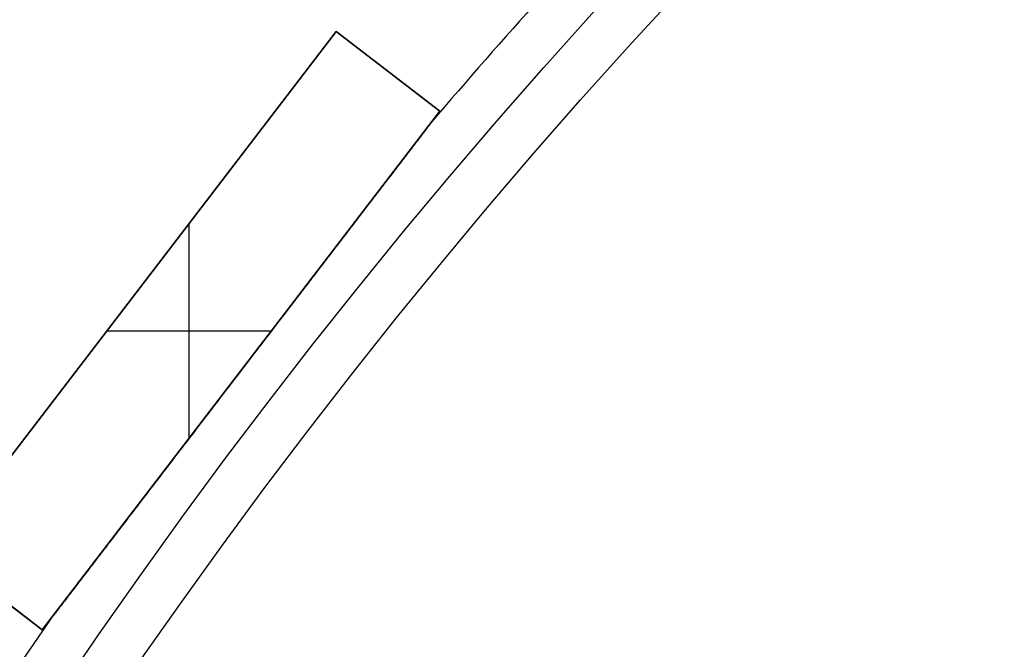
# Model space of a CAD drawing. Units: millimetres. Extents: x -189 to 189, y -189 to 189.
# Drawn here: x -153 to -123, y 104 to 123 of the extents above; entities that cross this region are included whole.
import ezdxf

# ---------------------------------------------------------------- set-up
doc = ezdxf.new("R2010")
doc.units = ezdxf.units.MM
doc.header["$MEASUREMENT"] = 0
doc.layers.add('Default', color=7, linetype='Continuous', true_color=0x000000)

# ---------------------------------------------------------------- blocks, each defined once
blk = doc.blocks.new('pantalla 380')
at = {"layer": 'Default', "color": 252, "true_color": 0x81888c}
for p, q in [((-155.834, 106.971, -21.5), (-143.659, 122.838, -21.5)), ((-143.659, 122.838, 268.5), (-155.834, 106.971, 268.5)), ((-155.834, 106.971, 123.5), (-143.659, 122.838, 123.5)), ((-143.659, 122.838, -21.5), (-140.486, 120.403, -21.5)), ((-143.659, 122.838, 268.5), (-143.659, 122.838, -21.5)), ((-140.486, 120.403, 268.5), (-143.659, 122.838, 268.5)), ((-143.659, 122.838, 123.5), (-140.486, 120.403, 123.5)), ((-142.072, 121.621, -21.5), (-142.072, 121.621, 268.5)), ((-140.486, 120.403, -21.5), (-152.661, 104.536, -21.5)), ((-152.661, 104.536, 268.5), (-140.486, 120.403, 268.5)), ((-140.486, 120.403, 123.5), (-152.661, 104.536, 123.5)), ((-140.486, 120.403, -21.5), (-140.486, 120.403, 268.5)), ((-148.16, 110.402, 268.5), (-148.16, 116.973, 268.5)), ((-148.16, 110.402, -21.5), (-148.16, 116.973, -21.5)), ((-149.747, 114.905, -21.5), (-149.747, 114.905, 268.5)), ((-150.681, 113.687, 268.5), (-145.639, 113.687, 268.5)), ((-150.681, 113.687, -21.5), (-145.639, 113.687, -21.5)), ((-146.573, 112.47, -21.5), (-146.573, 112.47, -0.827)), ((-146.573, 112.47, 0.827), (-146.573, 112.47, 246.173)), ((-146.573, 112.47, 247.827), (-146.573, 112.47, 268.5)), ((-152.661, 104.536, -21.5), (-155.834, 106.971, -21.5)), ((-155.834, 106.971, 268.5), (-152.661, 104.536, 268.5)), ((-152.661, 104.536, 123.5), (-155.834, 106.971, 123.5)), ((-152.661, 104.536, 268.5), (-152.661, 104.536, -21.5))]:
    blk.add_line(p, q, dxfattribs=at)
for centre, radius in [((0, 0, 248.5), 183.5), ((0, 0, 245.5), 183.5), ((0, 0, 1.5), 183.5), ((0, 0, -1.5), 183.5), ((0, 0, 247), 182), ((0, 0), 182)]:
    blk.add_circle(centre, radius, dxfattribs=at)
for centre, start, end in [((0, 0, 247), 137.96865, 139.53135), ((0, 0), 137.96865, 139.53135), ((0, 0, 247), 145.46865, 147.03135), ((0, 0), 145.46865, 147.03135)]:
    blk.add_arc(centre, 185, start, end, dxfattribs=at)
for points, knots in [([(-146.68, 112.331, 246.174), (-146.434, 112.651, 246.173), (-146.188, 112.972, 246.174), (-145.697, 113.612, 246.181), (-145.451, 113.933, 246.187), (-144.959, 114.573, 246.202), (-144.713, 114.894, 246.212), (-144.345, 115.374, 246.231), (-144.099, 115.695, 246.245), (-143.853, 116.015, 246.262), (-143.607, 116.335, 246.28), (-143.485, 116.495, 246.29), (-143.239, 116.815, 246.312), (-143.116, 116.975, 246.324), (-142.87, 117.295, 246.35), (-142.748, 117.455, 246.364), (-142.564, 117.696, 246.387), (-142.502, 117.776, 246.395), (-142.379, 117.936, 246.412), (-142.257, 118.095, 246.43), (-142.134, 118.255, 246.45), (-142.012, 118.415, 246.471), (-141.951, 118.494, 246.482), (-141.828, 118.654, 246.505), (-141.767, 118.733, 246.517), (-141.645, 118.892, 246.544), (-141.585, 118.971, 246.558), (-141.463, 119.13, 246.588), (-141.402, 119.209, 246.604), (-141.312, 119.327, 246.631), (-141.281, 119.367, 246.64), (-141.221, 119.445, 246.659), (-141.191, 119.485, 246.67), (-141.131, 119.563, 246.691), (-141.101, 119.602, 246.703), (-141.056, 119.661, 246.722), (-141.026, 119.7, 246.734), (-140.996, 119.738, 246.748), (-140.974, 119.767, 246.759), (-140.966, 119.777, 246.763), (-140.951, 119.796, 246.771), (-140.944, 119.806, 246.775), (-140.922, 119.835, 246.787), (-140.907, 119.854, 246.796), (-140.878, 119.892, 246.814), (-140.864, 119.91, 246.824), (-140.843, 119.938, 246.839), (-140.836, 119.947, 246.845), (-140.822, 119.965, 246.857), (-140.815, 119.974, 246.863), (-140.802, 119.991, 246.875), (-140.795, 120, 246.882), (-140.786, 120.012, 246.893), (-140.783, 120.017, 246.897), (-140.778, 120.023, 246.903), (-140.776, 120.025, 246.905), (-140.773, 120.029, 246.909), (-140.772, 120.031, 246.911), (-140.767, 120.036, 246.918), (-140.764, 120.04, 246.922), (-140.759, 120.047, 246.932), (-140.756, 120.051, 246.937), (-140.753, 120.055, 246.945), (-140.752, 120.057, 246.948), (-140.749, 120.06, 246.953), (-140.747, 120.062, 246.959), (-140.746, 120.065, 246.965), (-140.744, 120.067, 246.971), (-140.743, 120.067, 246.974), (-140.742, 120.07, 246.983), (-140.741, 120.071, 246.99), (-140.741, 120.071, 246.998), (-140.741, 120.071, 246.999), (-140.741, 120.071, 247)], [0.5, 0.5, 0.5, 0.5, 0.53125, 0.53125, 0.5625, 0.5625, 0.59375, 0.59375, 0.609375, 0.625, 0.625, 0.640625, 0.640625, 0.65625, 0.65625, 0.671875, 0.671875, 0.6796875, 0.6796875, 0.6875, 0.6953125, 0.6953125, 0.703125, 0.703125, 0.7109375, 0.7109375, 0.71875, 0.71875, 0.7265625, 0.7265625, 0.7304688, 0.7304688, 0.734375, 0.734375, 0.7382813, 0.7382813, 0.7402344, 0.7421875, 0.7421875, 0.7431641, 0.7431641, 0.7441406, 0.7441406, 0.7460938, 0.7460938, 0.7480469, 0.7480469, 0.7490234, 0.7490234, 0.75, 0.75, 0.7509766, 0.7509766, 0.7514648, 0.7514648, 0.751709, 0.751709, 0.7519531, 0.7519531, 0.7524414, 0.7524414, 0.7529297, 0.7529297, 0.7531738, 0.7531738, 0.753418, 0.7536621, 0.7536621, 0.7539063, 0.7539063, 0.7543945, 0.7543945, 0.7544864, 0.7544864, 0.7544864, 0.7544864]), ([(-146.68, 112.331, -0.826), (-146.434, 112.651, -0.827), (-146.188, 112.972, -0.826), (-145.697, 113.612, -0.819), (-145.451, 113.933, -0.813), (-144.959, 114.573, -0.798), (-144.713, 114.894, -0.788), (-144.345, 115.374, -0.769), (-144.099, 115.695, -0.755), (-143.853, 116.015, -0.738), (-143.607, 116.335, -0.72), (-143.485, 116.495, -0.71), (-143.239, 116.815, -0.688), (-143.116, 116.975, -0.676), (-142.87, 117.295, -0.65), (-142.748, 117.455, -0.636), (-142.564, 117.696, -0.613), (-142.502, 117.776, -0.605), (-142.379, 117.936, -0.588), (-142.257, 118.095, -0.57), (-142.134, 118.255, -0.55), (-142.012, 118.415, -0.529), (-141.951, 118.494, -0.518), (-141.828, 118.654, -0.495), (-141.767, 118.733, -0.483), (-141.645, 118.892, -0.456), (-141.585, 118.971, -0.442), (-141.463, 119.13, -0.412), (-141.402, 119.209, -0.396), (-141.312, 119.327, -0.369), (-141.281, 119.367, -0.36), (-141.221, 119.445, -0.341), (-141.191, 119.485, -0.33), (-141.131, 119.563, -0.309), (-141.101, 119.602, -0.297), (-141.056, 119.661, -0.278), (-141.026, 119.7, -0.266), (-140.996, 119.738, -0.252), (-140.974, 119.767, -0.241), (-140.966, 119.777, -0.237), (-140.951, 119.796, -0.229), (-140.944, 119.806, -0.225), (-140.922, 119.835, -0.213), (-140.907, 119.854, -0.204), (-140.878, 119.892, -0.186), (-140.864, 119.91, -0.176), (-140.843, 119.938, -0.161), (-140.836, 119.947, -0.155), (-140.822, 119.965, -0.143), (-140.815, 119.974, -0.137), (-140.802, 119.991, -0.125), (-140.795, 120, -0.118), (-140.786, 120.012, -0.107), (-140.783, 120.017, -0.103), (-140.778, 120.023, -0.097), (-140.776, 120.025, -0.095), (-140.773, 120.029, -0.091), (-140.772, 120.031, -0.089), (-140.767, 120.036, -0.082), (-140.764, 120.04, -0.078), (-140.759, 120.047, -0.068), (-140.756, 120.051, -0.063), (-140.753, 120.055, -0.055), (-140.752, 120.057, -0.052), (-140.749, 120.06, -0.047), (-140.747, 120.062, -0.041), (-140.746, 120.065, -0.035), (-140.744, 120.067, -0.029), (-140.743, 120.067, -0.026), (-140.742, 120.07, -0.017), (-140.741, 120.071, -0.01), (-140.741, 120.071, -0.002), (-140.741, 120.071, -0.001), (-140.741, 120.071)], [0.5, 0.5, 0.5, 0.5, 0.53125, 0.53125, 0.5625, 0.5625, 0.59375, 0.59375, 0.609375, 0.625, 0.625, 0.640625, 0.640625, 0.65625, 0.65625, 0.671875, 0.671875, 0.6796875, 0.6796875, 0.6875, 0.6953125, 0.6953125, 0.703125, 0.703125, 0.7109375, 0.7109375, 0.71875, 0.71875, 0.7265625, 0.7265625, 0.7304687, 0.7304687, 0.734375, 0.734375, 0.7382812, 0.7382812, 0.7402344, 0.7421875, 0.7421875, 0.7431641, 0.7431641, 0.7441406, 0.7441406, 0.7460937, 0.7460937, 0.7480469, 0.7480469, 0.7490234, 0.7490234, 0.75, 0.75, 0.7509766, 0.7509766, 0.7514648, 0.7514648, 0.751709, 0.751709, 0.7519531, 0.7519531, 0.7524414, 0.7524414, 0.7529297, 0.7529297, 0.7531738, 0.7531738, 0.753418, 0.7536621, 0.7536621, 0.7539062, 0.7539062, 0.7543945, 0.7543945, 0.7544864, 0.7544864, 0.7544864, 0.7544864]), ([(-140.741, 120.071, 247), (-140.741, 120.071, 247), (-140.741, 120.071, 247.002), (-140.741, 120.071, 247.005), (-140.741, 120.07, 247.009), (-140.742, 120.07, 247.016), (-140.743, 120.068, 247.022), (-140.744, 120.067, 247.029), (-140.745, 120.066, 247.032), (-140.747, 120.063, 247.041), (-140.749, 120.06, 247.046), (-140.752, 120.056, 247.054), (-140.754, 120.054, 247.057), (-140.756, 120.051, 247.062), (-140.757, 120.049, 247.065), (-140.761, 120.044, 247.072), (-140.764, 120.041, 247.077), (-140.773, 120.029, 247.09), (-140.779, 120.021, 247.099), (-140.788, 120.009, 247.11), (-140.792, 120.004, 247.114), (-140.798, 119.996, 247.121), (-140.802, 119.991, 247.124), (-140.812, 119.978, 247.134), (-140.819, 119.969, 247.141), (-140.833, 119.951, 247.153), (-140.84, 119.942, 247.158), (-140.854, 119.923, 247.169), (-140.861, 119.914, 247.174), (-140.883, 119.886, 247.189), (-140.898, 119.866, 247.199), (-140.92, 119.837, 247.212), (-140.927, 119.828, 247.216), (-140.942, 119.808, 247.224), (-140.965, 119.779, 247.236), (-140.987, 119.749, 247.247), (-141.018, 119.71, 247.262), (-141.033, 119.69, 247.269), (-141.078, 119.631, 247.288), (-141.109, 119.591, 247.3), (-141.17, 119.512, 247.323), (-141.2, 119.472, 247.334), (-141.262, 119.392, 247.354), (-141.293, 119.352, 247.364), (-141.354, 119.272, 247.382), (-141.416, 119.191, 247.4), (-141.509, 119.07, 247.424), (-141.571, 118.989, 247.439), (-141.633, 118.908, 247.453), (-141.664, 118.868, 247.46), (-141.757, 118.746, 247.481), (-141.82, 118.665, 247.493), (-141.944, 118.503, 247.517), (-142.006, 118.422, 247.528), (-142.131, 118.259, 247.55), (-142.256, 118.097, 247.57), (-142.38, 117.934, 247.588), (-142.568, 117.69, 247.614), (-142.693, 117.527, 247.63), (-142.942, 117.202, 247.658), (-143.067, 117.039, 247.671), (-143.317, 116.713, 247.696), (-143.442, 116.55, 247.707), (-143.693, 116.224, 247.727), (-143.943, 115.898, 247.745), (-144.193, 115.572, 247.76), (-144.444, 115.245, 247.774), (-144.569, 115.082, 247.781), (-144.819, 114.756, 247.792), (-144.945, 114.592, 247.797), (-145.32, 114.103, 247.81), (-145.571, 113.776, 247.816), (-145.947, 113.286, 247.822), (-146.135, 113.041, 247.825), (-146.354, 112.756, 247.826), (-146.464, 112.613, 247.826), (-146.519, 112.541, 247.827), (-146.546, 112.505, 247.827), (-146.56, 112.488, 247.827), (-146.567, 112.479, 247.827), (-146.57, 112.474, 247.827), (-146.572, 112.472, 247.827), (-146.573, 112.471, 247.827), (-146.573, 112.47, 247.827), (-146.573, 112.47, 247.827), (-146.573, 112.47, 247.827), (-146.573, 112.47, 247.827)], [0.7544864, 0.7544864, 0.7544864, 0.7544864, 0.7545166, 0.7546387, 0.7546387, 0.7548828, 0.755127, 0.755127, 0.7553711, 0.7553711, 0.7558594, 0.7558594, 0.7561035, 0.7561035, 0.7563477, 0.7563477, 0.7568359, 0.7568359, 0.7578125, 0.7578125, 0.7583008, 0.7583008, 0.7587891, 0.7587891, 0.7597656, 0.7597656, 0.7607422, 0.7607422, 0.7617188, 0.7617188, 0.7636719, 0.7636719, 0.7646484, 0.7646484, 0.765625, 0.7675781, 0.7675781, 0.7695313, 0.7695313, 0.7734375, 0.7734375, 0.7773438, 0.7773438, 0.78125, 0.78125, 0.7851563, 0.7890625, 0.7929688, 0.7929688, 0.796875, 0.796875, 0.8046875, 0.8046875, 0.8125, 0.8125, 0.8203125, 0.828125, 0.828125, 0.84375, 0.84375, 0.859375, 0.859375, 0.875, 0.875, 0.890625, 0.90625, 0.90625, 0.921875, 0.921875, 0.9375, 0.9375, 0.96875, 0.96875, 0.984375, 0.9921875, 0.9960938, 0.9980469, 0.9990234, 0.9995117, 0.9997559, 0.9998779, 0.999939, 0.9999695, 0.9999847, 0.9999847, 1, 1, 1, 1]), ([(-140.741, 120.071), (-140.741, 120.071, 0), (-140.741, 120.071, 0.002), (-140.741, 120.071, 0.005), (-140.741, 120.07, 0.009), (-140.742, 120.07, 0.016), (-140.743, 120.068, 0.022), (-140.744, 120.067, 0.029), (-140.745, 120.066, 0.032), (-140.747, 120.063, 0.041), (-140.749, 120.06, 0.046), (-140.752, 120.056, 0.054), (-140.754, 120.054, 0.057), (-140.756, 120.051, 0.062), (-140.757, 120.049, 0.065), (-140.761, 120.044, 0.072), (-140.764, 120.041, 0.077), (-140.773, 120.029, 0.09), (-140.779, 120.021, 0.099), (-140.788, 120.009, 0.11), (-140.792, 120.004, 0.114), (-140.798, 119.996, 0.121), (-140.802, 119.991, 0.124), (-140.812, 119.978, 0.134), (-140.819, 119.969, 0.141), (-140.833, 119.951, 0.153), (-140.84, 119.942, 0.158), (-140.854, 119.923, 0.169), (-140.861, 119.914, 0.174), (-140.883, 119.886, 0.189), (-140.898, 119.866, 0.199), (-140.92, 119.837, 0.212), (-140.927, 119.828, 0.216), (-140.942, 119.808, 0.224), (-140.965, 119.779, 0.236), (-140.987, 119.749, 0.247), (-141.018, 119.71, 0.262), (-141.033, 119.69, 0.269), (-141.078, 119.631, 0.288), (-141.109, 119.591, 0.3), (-141.17, 119.512, 0.323), (-141.2, 119.472, 0.334), (-141.262, 119.392, 0.354), (-141.293, 119.352, 0.364), (-141.354, 119.272, 0.382), (-141.416, 119.191, 0.4), (-141.509, 119.07, 0.424), (-141.571, 118.989, 0.439), (-141.633, 118.908, 0.453), (-141.664, 118.868, 0.46), (-141.757, 118.746, 0.481), (-141.82, 118.665, 0.493), (-141.944, 118.503, 0.517), (-142.006, 118.422, 0.528), (-142.131, 118.259, 0.55), (-142.256, 118.097, 0.57), (-142.38, 117.934, 0.588), (-142.568, 117.69, 0.614), (-142.693, 117.527, 0.63), (-142.942, 117.202, 0.658), (-143.067, 117.039, 0.671), (-143.317, 116.713, 0.696), (-143.442, 116.55, 0.707), (-143.693, 116.224, 0.727), (-143.943, 115.898, 0.745), (-144.193, 115.572, 0.76), (-144.444, 115.245, 0.774), (-144.569, 115.082, 0.781), (-144.819, 114.756, 0.792), (-144.945, 114.592, 0.797), (-145.32, 114.103, 0.81), (-145.571, 113.776, 0.816), (-145.947, 113.286, 0.822), (-146.135, 113.041, 0.825), (-146.354, 112.756, 0.826), (-146.464, 112.613, 0.826), (-146.519, 112.541, 0.827), (-146.546, 112.505, 0.827), (-146.56, 112.488, 0.827), (-146.567, 112.479, 0.827), (-146.57, 112.474, 0.827), (-146.572, 112.472, 0.827), (-146.573, 112.471, 0.827), (-146.573, 112.47, 0.827), (-146.573, 112.47, 0.827), (-146.573, 112.47, 0.827), (-146.573, 112.47, 0.827)], [0.7544864, 0.7544864, 0.7544864, 0.7544864, 0.7545166, 0.7546387, 0.7546387, 0.7548828, 0.755127, 0.755127, 0.7553711, 0.7553711, 0.7558594, 0.7558594, 0.7561035, 0.7561035, 0.7563477, 0.7563477, 0.7568359, 0.7568359, 0.7578125, 0.7578125, 0.7583008, 0.7583008, 0.7587891, 0.7587891, 0.7597656, 0.7597656, 0.7607422, 0.7607422, 0.7617187, 0.7617187, 0.7636719, 0.7636719, 0.7646484, 0.7646484, 0.765625, 0.7675781, 0.7675781, 0.7695312, 0.7695312, 0.7734375, 0.7734375, 0.7773437, 0.7773437, 0.78125, 0.78125, 0.7851562, 0.7890625, 0.7929687, 0.7929687, 0.796875, 0.796875, 0.8046875, 0.8046875, 0.8125, 0.8125, 0.8203125, 0.828125, 0.828125, 0.84375, 0.84375, 0.859375, 0.859375, 0.875, 0.875, 0.890625, 0.90625, 0.90625, 0.921875, 0.921875, 0.9375, 0.9375, 0.96875, 0.96875, 0.984375, 0.9921875, 0.9960937, 0.9980469, 0.9990234, 0.9995117, 0.9997559, 0.9998779, 0.999939, 0.9999695, 0.9999847, 0.9999847, 1, 1, 1, 1]), ([(-146.573, 112.47, 247.827), (-146.815, 112.155, 247.827), (-147.057, 111.84, 247.825), (-147.54, 111.21, 247.817), (-147.782, 110.895, 247.811), (-148.265, 110.265, 247.795), (-148.507, 109.95, 247.784), (-148.869, 109.478, 247.765), (-149.111, 109.163, 247.751), (-149.352, 108.848, 247.734), (-149.594, 108.534, 247.716), (-149.714, 108.376, 247.706), (-149.955, 108.062, 247.684), (-150.076, 107.905, 247.672), (-150.317, 107.591, 247.646), (-150.438, 107.434, 247.632), (-150.679, 107.12, 247.601), (-150.799, 106.963, 247.584), (-150.979, 106.728, 247.555), (-151.04, 106.649, 247.546), (-151.16, 106.493, 247.525), (-151.22, 106.414, 247.514), (-151.34, 106.258, 247.491), (-151.4, 106.179, 247.478), (-151.52, 106.023, 247.452), (-151.58, 105.945, 247.438), (-151.699, 105.789, 247.408), (-151.759, 105.712, 247.392), (-151.848, 105.595, 247.366), (-151.878, 105.557, 247.356), (-151.937, 105.479, 247.337), (-151.967, 105.441, 247.327), (-152.011, 105.383, 247.31), (-152.026, 105.364, 247.305), (-152.055, 105.325, 247.293), (-152.085, 105.287, 247.281), (-152.129, 105.23, 247.262), (-152.157, 105.192, 247.248), (-152.186, 105.155, 247.234), (-152.201, 105.136, 247.226), (-152.229, 105.099, 247.211), (-152.243, 105.081, 247.202), (-152.271, 105.044, 247.184), (-152.285, 105.026, 247.175), (-152.306, 104.999, 247.159), (-152.313, 104.99, 247.154), (-152.326, 104.973, 247.142), (-152.333, 104.964, 247.136), (-152.346, 104.947, 247.123), (-152.352, 104.938, 247.117), (-152.36, 104.928, 247.107), (-152.362, 104.926, 247.106), (-152.365, 104.922, 247.102), (-152.37, 104.916, 247.096), (-152.377, 104.906, 247.086), (-152.383, 104.899, 247.077), (-152.388, 104.892, 247.068), (-152.391, 104.889, 247.063), (-152.394, 104.884, 247.055), (-152.395, 104.882, 247.052), (-152.397, 104.88, 247.047), (-152.399, 104.877, 247.041), (-152.401, 104.875, 247.035), (-152.403, 104.873, 247.029), (-152.403, 104.872, 247.026), (-152.405, 104.87, 247.017), (-152.406, 104.869, 247.011), (-152.406, 104.869, 247.003), (-152.406, 104.869, 247.001), (-152.406, 104.869, 247)], [0, 0, 0, 0, 0.03125, 0.03125, 0.0625, 0.0625, 0.09375, 0.09375, 0.109375, 0.125, 0.125, 0.140625, 0.140625, 0.15625, 0.15625, 0.171875, 0.171875, 0.1875, 0.1875, 0.1953125, 0.1953125, 0.203125, 0.203125, 0.2109375, 0.2109375, 0.21875, 0.21875, 0.2265625, 0.2265625, 0.2304688, 0.2304688, 0.234375, 0.234375, 0.2363281, 0.2363281, 0.2382813, 0.2402344, 0.2421875, 0.2421875, 0.2441406, 0.2441406, 0.2460938, 0.2460938, 0.2480469, 0.2480469, 0.2490234, 0.2490234, 0.25, 0.25, 0.2509766, 0.2509766, 0.2512207, 0.2512207, 0.2514648, 0.2519531, 0.2524414, 0.2524414, 0.2529297, 0.2529297, 0.2531738, 0.2531738, 0.253418, 0.2536621, 0.2536621, 0.2539063, 0.2539063, 0.2543945, 0.2543945, 0.2545058, 0.2545058, 0.2545058, 0.2545058]), ([(-146.573, 112.47, 0.827), (-146.815, 112.155, 0.827), (-147.057, 111.84, 0.825), (-147.54, 111.21, 0.817), (-147.782, 110.895, 0.811), (-148.265, 110.265, 0.795), (-148.507, 109.95, 0.784), (-148.869, 109.478, 0.765), (-149.111, 109.163, 0.751), (-149.352, 108.848, 0.734), (-149.594, 108.534, 0.716), (-149.714, 108.376, 0.706), (-149.955, 108.062, 0.684), (-150.076, 107.905, 0.672), (-150.317, 107.591, 0.646), (-150.438, 107.434, 0.632), (-150.679, 107.12, 0.601), (-150.799, 106.963, 0.584), (-150.979, 106.728, 0.555), (-151.04, 106.649, 0.546), (-151.16, 106.493, 0.525), (-151.22, 106.414, 0.514), (-151.34, 106.258, 0.491), (-151.4, 106.179, 0.478), (-151.52, 106.023, 0.452), (-151.58, 105.945, 0.438), (-151.699, 105.789, 0.408), (-151.759, 105.712, 0.392), (-151.848, 105.595, 0.366), (-151.878, 105.557, 0.356), (-151.937, 105.479, 0.337), (-151.967, 105.441, 0.327), (-152.011, 105.383, 0.31), (-152.026, 105.364, 0.305), (-152.055, 105.325, 0.293), (-152.085, 105.287, 0.281), (-152.129, 105.23, 0.262), (-152.157, 105.192, 0.248), (-152.186, 105.155, 0.234), (-152.201, 105.136, 0.226), (-152.229, 105.099, 0.211), (-152.243, 105.081, 0.202), (-152.271, 105.044, 0.184), (-152.285, 105.026, 0.175), (-152.306, 104.999, 0.159), (-152.313, 104.99, 0.154), (-152.326, 104.973, 0.142), (-152.333, 104.964, 0.136), (-152.346, 104.947, 0.123), (-152.352, 104.938, 0.117), (-152.36, 104.928, 0.107), (-152.362, 104.926, 0.106), (-152.365, 104.922, 0.102), (-152.37, 104.916, 0.096), (-152.377, 104.906, 0.086), (-152.383, 104.899, 0.077), (-152.388, 104.892, 0.068), (-152.391, 104.889, 0.063), (-152.394, 104.884, 0.055), (-152.395, 104.882, 0.052), (-152.397, 104.88, 0.047), (-152.399, 104.877, 0.041), (-152.401, 104.875, 0.035), (-152.403, 104.873, 0.029), (-152.403, 104.872, 0.026), (-152.405, 104.87, 0.017), (-152.406, 104.869, 0.011), (-152.406, 104.869, 0.003), (-152.406, 104.869, 0.001), (-152.406, 104.869)], [0, 0, 0, 0, 0.03125, 0.03125, 0.0625, 0.0625, 0.09375, 0.09375, 0.109375, 0.125, 0.125, 0.140625, 0.140625, 0.15625, 0.15625, 0.171875, 0.171875, 0.1875, 0.1875, 0.1953125, 0.1953125, 0.203125, 0.203125, 0.2109375, 0.2109375, 0.21875, 0.21875, 0.2265625, 0.2265625, 0.2304688, 0.2304688, 0.234375, 0.234375, 0.2363281, 0.2363281, 0.2382813, 0.2402344, 0.2421875, 0.2421875, 0.2441406, 0.2441406, 0.2460938, 0.2460938, 0.2480469, 0.2480469, 0.2490234, 0.2490234, 0.25, 0.25, 0.2509766, 0.2509766, 0.2512207, 0.2512207, 0.2514648, 0.2519531, 0.2524414, 0.2524414, 0.2529297, 0.2529297, 0.2531738, 0.2531738, 0.253418, 0.2536621, 0.2536621, 0.2539063, 0.2539063, 0.2543945, 0.2543945, 0.2545058, 0.2545058, 0.2545058, 0.2545058]), ([(-152.406, 104.869, 247), (-152.406, 104.869, 247), (-152.406, 104.869, 246.998), (-152.406, 104.869, 246.996), (-152.406, 104.869, 246.991), (-152.405, 104.87, 246.985), (-152.404, 104.871, 246.979), (-152.403, 104.872, 246.973), (-152.402, 104.873, 246.97), (-152.4, 104.876, 246.961), (-152.398, 104.879, 246.955), (-152.395, 104.883, 246.947), (-152.394, 104.884, 246.944), (-152.392, 104.887, 246.939), (-152.39, 104.889, 246.937), (-152.386, 104.894, 246.929), (-152.384, 104.897, 246.925), (-152.375, 104.908, 246.911), (-152.369, 104.916, 246.903), (-152.36, 104.929, 246.892), (-152.357, 104.933, 246.888), (-152.35, 104.941, 246.881), (-152.347, 104.945, 246.878), (-152.337, 104.958, 246.868), (-152.33, 104.967, 246.861), (-152.317, 104.985, 246.85), (-152.31, 104.994, 246.844), (-152.296, 105.012, 246.833), (-152.289, 105.021, 246.828), (-152.267, 105.049, 246.813), (-152.253, 105.068, 246.804), (-152.231, 105.096, 246.791), (-152.224, 105.106, 246.787), (-152.209, 105.125, 246.778), (-152.187, 105.154, 246.766), (-152.165, 105.183, 246.755), (-152.135, 105.221, 246.741), (-152.12, 105.241, 246.734), (-152.076, 105.299, 246.715), (-152.046, 105.338, 246.703), (-151.986, 105.416, 246.68), (-151.956, 105.455, 246.67), (-151.896, 105.534, 246.649), (-151.865, 105.573, 246.64), (-151.805, 105.652, 246.621), (-151.744, 105.731, 246.604), (-151.653, 105.85, 246.58), (-151.592, 105.929, 246.565), (-151.531, 106.009, 246.551), (-151.501, 106.048, 246.544), (-151.409, 106.168, 246.524), (-151.348, 106.247, 246.511), (-151.226, 106.407, 246.487), (-151.164, 106.487, 246.476), (-151.042, 106.646, 246.455), (-150.92, 106.806, 246.435), (-150.797, 106.965, 246.417), (-150.613, 107.205, 246.391), (-150.491, 107.365, 246.375), (-150.245, 107.684, 246.346), (-150.123, 107.844, 246.333), (-149.877, 108.164, 246.309), (-149.754, 108.324, 246.298), (-149.509, 108.645, 246.277), (-149.263, 108.965, 246.259), (-149.017, 109.285, 246.243), (-148.771, 109.606, 246.229), (-148.648, 109.766, 246.223), (-148.402, 110.087, 246.211), (-148.279, 110.247, 246.206), (-147.91, 110.728, 246.193), (-147.664, 111.049, 246.186), (-147.172, 111.69, 246.177), (-146.926, 112.01, 246.174), (-146.68, 112.331, 246.174)], [0.2545058, 0.2545058, 0.2545058, 0.2545058, 0.2545166, 0.2546387, 0.2546387, 0.2548828, 0.255127, 0.255127, 0.2553711, 0.2553711, 0.2558594, 0.2558594, 0.2561035, 0.2561035, 0.2563477, 0.2563477, 0.2568359, 0.2568359, 0.2578125, 0.2578125, 0.2583008, 0.2583008, 0.2587891, 0.2587891, 0.2597656, 0.2597656, 0.2607422, 0.2607422, 0.2617188, 0.2617188, 0.2636719, 0.2636719, 0.2646484, 0.2646484, 0.265625, 0.2675781, 0.2675781, 0.2695313, 0.2695313, 0.2734375, 0.2734375, 0.2773438, 0.2773438, 0.28125, 0.28125, 0.2851563, 0.2890625, 0.2929688, 0.2929688, 0.296875, 0.296875, 0.3046875, 0.3046875, 0.3125, 0.3125, 0.3203125, 0.328125, 0.328125, 0.34375, 0.34375, 0.359375, 0.359375, 0.375, 0.375, 0.390625, 0.40625, 0.40625, 0.421875, 0.421875, 0.4375, 0.4375, 0.46875, 0.46875, 0.5, 0.5, 0.5, 0.5]), ([(-152.406, 104.869), (-152.406, 104.869, 0), (-152.406, 104.869, -0.002), (-152.406, 104.869, -0.004), (-152.406, 104.869, -0.009), (-152.405, 104.87, -0.015), (-152.404, 104.871, -0.021), (-152.403, 104.872, -0.027), (-152.402, 104.873, -0.03), (-152.4, 104.876, -0.039), (-152.398, 104.879, -0.045), (-152.395, 104.883, -0.053), (-152.394, 104.884, -0.056), (-152.392, 104.887, -0.061), (-152.39, 104.889, -0.063), (-152.386, 104.894, -0.071), (-152.384, 104.897, -0.075), (-152.375, 104.908, -0.089), (-152.369, 104.916, -0.097), (-152.36, 104.929, -0.108), (-152.357, 104.933, -0.112), (-152.35, 104.941, -0.119), (-152.347, 104.945, -0.122), (-152.337, 104.958, -0.132), (-152.33, 104.967, -0.139), (-152.317, 104.985, -0.15), (-152.31, 104.994, -0.156), (-152.296, 105.012, -0.167), (-152.289, 105.021, -0.172), (-152.267, 105.049, -0.187), (-152.253, 105.068, -0.196), (-152.231, 105.096, -0.209), (-152.224, 105.106, -0.213), (-152.209, 105.125, -0.222), (-152.187, 105.154, -0.234), (-152.165, 105.183, -0.245), (-152.135, 105.221, -0.259), (-152.12, 105.241, -0.266), (-152.076, 105.299, -0.285), (-152.046, 105.338, -0.297), (-151.986, 105.416, -0.32), (-151.956, 105.455, -0.33), (-151.896, 105.534, -0.351), (-151.865, 105.573, -0.36), (-151.805, 105.652, -0.379), (-151.744, 105.731, -0.396), (-151.653, 105.85, -0.42), (-151.592, 105.929, -0.435), (-151.531, 106.009, -0.449), (-151.501, 106.048, -0.456), (-151.409, 106.168, -0.476), (-151.348, 106.247, -0.489), (-151.226, 106.407, -0.513), (-151.164, 106.487, -0.524), (-151.042, 106.646, -0.545), (-150.92, 106.806, -0.565), (-150.797, 106.965, -0.583), (-150.613, 107.205, -0.609), (-150.491, 107.365, -0.625), (-150.245, 107.684, -0.654), (-150.123, 107.844, -0.667), (-149.877, 108.164, -0.691), (-149.754, 108.324, -0.702), (-149.509, 108.645, -0.723), (-149.263, 108.965, -0.741), (-149.017, 109.285, -0.757), (-148.771, 109.606, -0.771), (-148.648, 109.766, -0.777), (-148.402, 110.087, -0.789), (-148.279, 110.247, -0.794), (-147.91, 110.728, -0.807), (-147.664, 111.049, -0.814), (-147.172, 111.69, -0.823), (-146.926, 112.01, -0.826), (-146.68, 112.331, -0.826)], [0.2545058, 0.2545058, 0.2545058, 0.2545058, 0.2545166, 0.2546387, 0.2546387, 0.2548828, 0.255127, 0.255127, 0.2553711, 0.2553711, 0.2558594, 0.2558594, 0.2561035, 0.2561035, 0.2563477, 0.2563477, 0.2568359, 0.2568359, 0.2578125, 0.2578125, 0.2583008, 0.2583008, 0.2587891, 0.2587891, 0.2597656, 0.2597656, 0.2607422, 0.2607422, 0.2617188, 0.2617188, 0.2636719, 0.2636719, 0.2646484, 0.2646484, 0.265625, 0.2675781, 0.2675781, 0.2695313, 0.2695313, 0.2734375, 0.2734375, 0.2773438, 0.2773438, 0.28125, 0.28125, 0.2851563, 0.2890625, 0.2929688, 0.2929688, 0.296875, 0.296875, 0.3046875, 0.3046875, 0.3125, 0.3125, 0.3203125, 0.328125, 0.328125, 0.34375, 0.34375, 0.359375, 0.359375, 0.375, 0.375, 0.390625, 0.40625, 0.40625, 0.421875, 0.421875, 0.4375, 0.4375, 0.46875, 0.46875, 0.5, 0.5, 0.5, 0.5])]:
    blk.add_open_spline(points, degree=3, knots=knots, dxfattribs=at)
blk = doc.blocks.new('6019 LOW')
at = {"layer": 'Default'}
blk.add_blockref('pantalla 380', (0.07, -0.224, 383.42), dxfattribs=at)

msp = doc.modelspace()

# ---------------------------------------------------------------- block references
at = {"layer": 'Default'}
msp.add_blockref('6019 LOW', (0, 0), dxfattribs=at)

doc.saveas('drawing.dxf')
